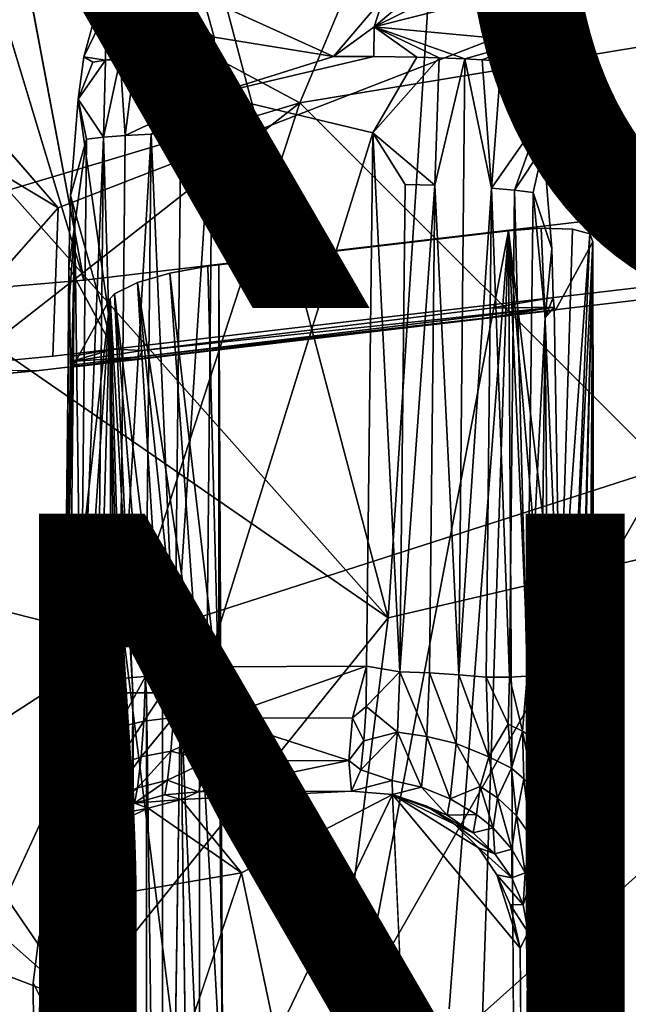
# Model space of a CAD drawing. Units: inches. Extents: x -10.6 to 10.1, y -11.6 to 11.6.
# Drawn here: x -2.5 to -1, y 2.3 to 4.7 of the extents above; entities that cross this region are included whole.
import ezdxf

# ---------------------------------------------------------------- set-up
doc = ezdxf.new("R2010")
doc.units = ezdxf.units.IN
doc.header["$MEASUREMENT"] = 0
for name, color, linetype in [('SEAT-BASE', 5, 'Continuous'), ('SEAT-FINISH', 7, 'Continuous'), ('SEAT-PROD_NO', 7, 'Continuous'), ('SEAT-UPHOLSTERY', 5, 'Continuous')]:
    doc.layers.add(name, color=color, linetype=linetype)
doc.styles.get("Standard").update_dxf_attribs({"font": 'arial.ttf'})

msp = doc.modelspace()

# ---------------------------------------------------------------- linework, layer by layer
at = {"layer": 'SEAT-BASE'}
for points, invisible_edges in [([(-2.474, 4.9477, 13.0015), (-2.3719, 4.2426, 12.851), (1.5904, 5.7838, 13.5975)], 1), ([(-2.3852, 3.8824, 12.7675), (4.0698, 4.6416, 13.584), (1.5904, 5.7838, 13.5975)], 14), ([(1.5904, 5.7838, 13.5975), (-2.3719, 4.2426, 12.851), (-2.3852, 3.8824, 12.7675)], 12), ([(-2.4807, 4.0527, 11.7102), (-2.6349, 5.1411, 11.9431), (-2.3098, 4.0676, 11.7594)], 1), ([(-2.3098, 4.0676, 11.7594), (-2.5141, 5.1496, 11.9803), (-2.3838, 5.1636, 12.0048)], 12), ([(-2.3838, 5.1636, 12.0048), (4.2125, 4.8345, 12.5867), (-2.3098, 4.0676, 11.7594)], 13), ([(-1.593, 5.0632, 13.1164), (-1.3238, 3.9993, 12.9003), (-2.022, 5.037, 13.0681)], 3), ([(-2.657, 4.5702, 12.8839), (-2.3719, 4.2426, 12.851), (-2.474, 4.9477, 13.0015)], 2), ([(-2.2378, 4.8243, 12.9984), (-2.1979, 4.8928, 13.018), (-2.3101, 4.6099, 12.9424)], 14), ([(-2.8316, 3.9099, 12.1449), (-2.3098, 4.0676, 11.7594), (4.2125, 4.8345, 12.5867)], 13), ([(-2.2747, 4.7391, 12.9753), (-2.2378, 4.8243, 12.9984), (-2.3101, 4.6099, 12.9424)], 2), ([(-1.2334, 4.6481, 13.0572), (-1.3869, 4.7379, 13.1701), (-1.6052, 4.6828, 13.2178)], 1), ([(-1.3117, 4.723, 13.1267), (-1.3869, 4.7379, 13.1701), (-1.2334, 4.6481, 13.0572)], 2), ([(-1.3238, 3.9993, 12.9003), (-1.2615, 4.7375, 13.0751), (-1.2334, 4.6481, 13.0572)], 13), ([(4.0698, 4.6416, 13.584), (-2.3852, 3.8824, 12.7675), (-2.4247, 3.8472, 12.7142)], 14), ([(-2.4247, 3.8472, 12.7142), (4.1987, 4.6265, 13.5514), (4.0698, 4.6416, 13.584)], 12), ([(-1.2334, 4.6481, 13.0572), (-1.2029, 4.4599, 13.0176), (-1.3238, 3.9993, 12.9003)], 14), ([(4.1987, 4.6265, 13.5514), (-2.4247, 3.8472, 12.7142), (-2.8316, 3.9099, 12.1449)], 14), ([(-2.3101, 4.6099, 12.9424), (-2.2381, 3.8998, 12.7875), (-2.324, 4.5068, 12.9172)], 1), ([(-1.998, 4.5178, 13.1857), (-1.6084, 4.4254, 13.243), (-1.6064, 4.6102, 13.2274)], 2), ([(-1.6064, 4.6102, 13.2274), (-1.6084, 4.4254, 13.243), (-1.5021, 4.609, 13.2267)], 1), ([(-1.2029, 4.4599, 13.0176), (-1.1944, 4.3916, 13.0029), (-1.3238, 3.9993, 12.9003)], 14), ([(-1.1944, 4.3916, 13.0029), (-1.1746, 4.1439, 12.9484), (-1.3238, 3.9993, 12.9003)], 14), ([(-1.2793, 4.1873, 11.8968), (-1.9823, 4.1047, 11.8078), (-2.3367, 3.8574, 12.7262)], 14), ([(-1.2793, 4.1873, 11.8968), (-1.6537, 2.2232, 11.8494), (-1.9823, 4.1047, 11.8078)], 2), ([(-1.4231, 2.2977, 11.8786), (-1.6537, 2.2232, 11.8494), (-1.2793, 4.1873, 11.8968)], 1), ([(-1.2793, 4.1873, 11.8968), (-1.3574, 1.8307, 11.8869), (-1.4231, 2.2977, 11.8786)], 2), ([(-1.2793, 4.1873, 11.8968), (-1.2793, -4.195, 11.8968), (-1.3574, 1.8307, 11.8869)], 1), ([(-1.2003, 4.1935, 11.9214), (-1.2793, 4.1873, 11.8968), (-1.0821, 4.1799, 12.0651)], 14), ([(-1.2793, -4.195, 11.8968), (-1.2793, 4.1873, 11.8968), (-1.2329, -3.1393, 11.9075)], 1), ([(-1.1242, 4.1912, 11.984), (-1.2003, 4.1935, 11.9214), (-1.0821, 4.1799, 12.0651)], 2), ([(-1.0746, 4.1606, 12.1608), (-1.0821, 4.1799, 12.0651), (-2.3367, 3.8574, 12.7262)], 14), ([(-1.1654, 3.9945, 12.878), (-1.0746, 4.1606, 12.1608), (-2.3367, 3.8574, 12.7262)], 2), ([(-1.1746, 4.1439, 12.9484), (-1.1706, 4.0253, 12.9218), (-1.3238, 3.9993, 12.9003)], 12), ([(-1.1654, 3.9945, 12.878), (-1.133, 1.9027, 12.6225), (-1.0746, 4.1606, 12.1608)], 1), ([(-1.0746, 4.1606, 12.1608), (-1.133, 1.9027, 12.6225), (-1.0746, -4.1683, 12.1608)], 12), ([(-1.0746, 4.1606, 12.1608), (-1.0746, -4.1683, 12.1608), (-1.0733, 1.1683, 12.1141)], 1), ([(-1.9823, 4.1047, 11.8078), (-2.0093, 4.1011, 11.8059), (-2.3367, 3.8574, 12.7262)], 14), ([(-2.0093, 4.1011, 11.8059), (-2.1009, 4.0842, 11.8233), (-2.1798, 4.0616, 11.8759)], 12), ([(-1.9396, 2.1195, 11.8132), (-1.9724, 2.0527, 11.809), (-1.9823, 4.1047, 11.8078)], 12), ([(-2.4807, 4.0527, 11.7102), (-2.3098, 4.0676, 11.7594), (-2.8316, 3.9099, 12.1449)], 2), ([(-2.3367, 3.8574, 12.7262), (-2.1798, 4.0616, 11.8759), (-2.2464, 4.0228, 12.0125)], 3), ([(-2.2355, 4.0343, 11.9657), (-2.2464, 4.0228, 12.0125), (-2.1798, 4.0616, 11.8759)], 2), ([(-2.2464, 4.0228, 12.0125), (-2.3238, 1.2263, 12.6244), (-2.3456, 2.5476, 12.7963)], 2), ([(-2.2464, 4.0228, 12.0125), (-2.2464, -4.0305, 12.0125), (-2.3238, 1.2263, 12.6244)], 3), ([(-2.2464, -4.0305, 12.0125), (-2.2464, 4.0228, 12.0125), (-2.2356, -3.0989, 11.9661)], 1), ([(-2.2381, 3.8998, 12.7875), (-1.3238, 3.9993, 12.9003), (-2.1673, 3.8964, 12.7925)], 1), ([(-1.1839, 3.0924, 13.0225), (-1.1682, 4.0019, 12.907), (-1.1904, 3.9763, 13.0144)], 1), ([(-1.1682, 4.0019, 12.907), (-1.1839, 3.0924, 13.0225), (-1.133, 1.9027, 12.6225)], 1), ([(-1.1654, 3.9945, 12.878), (-1.1682, 4.0019, 12.907), (-1.133, 1.9027, 12.6225)], 12), ([(-2.8316, 3.9099, 12.1449), (-2.4247, 3.8472, 12.7142), (-2.762, 3.8174, 12.6255)], 13), ([(-2.3852, 3.8824, 12.7675), (-2.7176, 3.8509, 12.6889), (-2.4247, 3.8472, 12.7142)], 12), ([(-1.1553, -3.1393, 11.9517), (-1.1929, -3.1393, 11.9254), (-1.1553, 3.1585, 11.9517)], 12), ([(-1.1553, -3.1393, 11.9517), (-1.1553, 3.1585, 11.9517), (-1.123, -0.7735, 11.9854)], 1), ([(-1.1961, 2.73, 13.1203), (-1.133, 1.9027, 12.6225), (-1.1839, 3.0924, 13.0225)], 1), ([(-2.1914, 3.0649, 11.8885), (-2.1914, -3.0989, 11.8885), (-2.2177, -3.0989, 11.9261)], 1), ([(-2.1577, -3.0989, 11.8562), (-2.1914, -3.0989, 11.8885), (-2.1914, 3.0649, 11.8885)], 2), ([(-2.0756, 3.0649, 11.8146), (-2.0756, -3.0989, 11.8146), (-2.1189, 0.112, 11.8315)], 1), ([(-2.029, -0.2714, 11.8065), (-2.0756, -3.0989, 11.8146), (-2.0756, 3.0649, 11.8146)], 2), ([(-1.6603, 2.8259, 13.5422), (-2.074, 2.8058, 13.5225), (-1.9272, 2.6281, 13.5157)], 12), ([(-1.9272, 2.6281, 13.5157), (-1.5613, 2.8184, 13.5481), (-1.6603, 2.8259, 13.5422)], 12), ([(-1.5613, 2.8184, 13.5481), (-1.2508, 2.4453, 13.5473), (-1.3521, 2.6888, 13.5551)], 2), ([(-1.5613, 2.8184, 13.5481), (-1.5273, 2.0745, 13.5052), (-1.2508, 2.4453, 13.5473)], 2), ([(-2.2541, 2.5722, 13.5019), (-1.9272, 2.6281, 13.5157), (-2.1536, 2.7854, 13.5186)], 12), ([(-2.2541, 2.5722, 13.5019), (-2.1536, 2.7854, 13.5186), (-2.1996, 2.7628, 13.516)], 13), ([(-2.1996, 2.7628, 13.516), (-2.2386, 2.7392, 13.5135), (-2.2541, 2.5722, 13.5019)], 12), ([(-1.2266, 1.4771, 13.362), (-1.1961, 2.73, 13.1203), (-1.2315, 2.4832, 13.4002)], 1), ([(-1.2012, 1.3184, 13.161), (-1.1774, 0.9047, 12.973), (-1.1961, 2.73, 13.1203)], 12), ([(-1.1961, 2.73, 13.1203), (-1.1774, 0.9047, 12.973), (-1.133, 1.9027, 12.6225)], 12), ([(-1.3074, 2.623, 13.5543), (-1.3521, 2.6888, 13.5551), (-1.2508, 2.4453, 13.5473)], 2), ([(-2.2541, 2.5722, 13.5019), (-2.0766, 2.183, 13.4843), (-1.9272, 2.6281, 13.5157)], 1), ([(-2.4329, 2.361, 13.4862), (-2.2541, 2.5722, 13.5019), (-2.4192, 2.4708, 13.4935)], 1), ([(-2.411, 2.4449, 13.3138), (-2.3456, 2.5476, 12.7963), (-2.4305, 2, 13.4673)], 2), ([(-2.3456, 2.5476, 12.7963), (-2.3988, 1.474, 13.2185), (-2.4305, 2, 13.4673)], 12), ([(-2.3238, 1.2263, 12.6244), (-2.3988, 1.474, 13.2185), (-2.3456, 2.5476, 12.7963)], 12), ([(-2.4329, 2.361, 13.4862), (-2.4192, 2.4708, 13.4935), (-2.411, 2.4449, 13.3138)], 12), ([(-1.2266, 1.4771, 13.362), (-1.2315, 2.4832, 13.4002), (-1.2445, 1.5751, 13.5039)], 12), ([(-2.4305, 2, 13.4673), (-2.4329, 2.361, 13.4862), (-2.411, 2.4449, 13.3138)], 2), ([(-1.2445, 1.5751, 13.5039), (-1.2508, 2.4453, 13.5473), (-1.5273, 2.0745, 13.5052)], 2), ([(-2.4329, 2.361, 13.4862), (-2.1461, 1.7897, 13.4627), (-2.0766, 2.183, 13.4843)], 12), ([(-2.1461, 1.7897, 13.4627), (-2.4329, 2.361, 13.4862), (-2.4305, 2, 13.4673)], 12)]:
    msp.add_3dface(points, dxfattribs=dict(at, invisible_edges=invisible_edges))
for points in [[(-2.3098, 4.0676, 11.7594), (-2.6349, 5.1411, 11.9431), (-2.5141, 5.1496, 11.9803)], [(-2.2747, 4.7391, 12.9753), (-2.3101, 4.6099, 12.9424), (-2.2578, 4.7169, 13.0081)], [(-1.9935, 4.6578, 13.1734), (-2.0205, 4.7543, 13.1482), (-2.0882, 4.7266, 13.1358)], [(-1.583, 4.7541, 13.2042), (-2.0205, 4.7543, 13.1482), (-1.7041, 4.6102, 13.215)], [(-1.9935, 4.6578, 13.1734), (-1.7041, 4.6102, 13.215), (-2.0205, 4.7543, 13.1482)], [(-1.6052, 4.6828, 13.2178), (-1.583, 4.7541, 13.2042), (-1.7041, 4.6102, 13.215)], [(-1.5233, 4.7521, 13.204), (-1.583, 4.7541, 13.2042), (-1.6052, 4.6828, 13.2178)], [(-1.4729, 4.7485, 13.1979), (-1.5233, 4.7521, 13.204), (-1.6052, 4.6828, 13.2178)], [(-1.3869, 4.7379, 13.1701), (-1.4729, 4.7485, 13.1979), (-1.6052, 4.6828, 13.2178)], [(-1.2615, 4.7375, 13.0751), (-1.3117, 4.723, 13.1267), (-1.2334, 4.6481, 13.0572)], [(-2.2572, 4.6015, 13.0316), (-2.2578, 4.7169, 13.0081), (-2.3101, 4.6099, 12.9424)], [(-2.1846, 4.6133, 13.1029), (-2.2578, 4.7169, 13.0081), (-2.2572, 4.6015, 13.0316)], [(-2.1846, 4.6133, 13.1029), (-2.1857, 4.7169, 13.0819), (-2.2578, 4.7169, 13.0081)], [(-2.0882, 4.7266, 13.1358), (-2.1857, 4.7169, 13.0819), (-2.1846, 4.6133, 13.1029)], [(-2.096, 4.6487, 13.1476), (-2.0882, 4.7266, 13.1358), (-2.1846, 4.6133, 13.1029)], [(-2.0882, 4.7266, 13.1358), (-2.096, 4.6487, 13.1476), (-1.9935, 4.6578, 13.1734)], [(-1.7041, 4.6102, 13.215), (-1.6064, 4.6102, 13.2274), (-1.6052, 4.6828, 13.2178)], [(-1.6052, 4.6828, 13.2178), (-1.6064, 4.6102, 13.2274), (-1.5021, 4.609, 13.2267)], [(-1.6052, 4.6828, 13.2178), (-1.3852, 4.6045, 13.1915), (-1.2334, 4.6481, 13.0572)], [(-1.4479, 4.6075, 13.2152), (-1.3852, 4.6045, 13.1915), (-1.6052, 4.6828, 13.2178)], [(-1.5021, 4.609, 13.2267), (-1.4479, 4.6075, 13.2152), (-1.6052, 4.6828, 13.2178)], [(-2.096, 4.6487, 13.1476), (-2.1846, 4.6133, 13.1029), (-2.1149, 4.6092, 13.1447)], [(-2.1149, 4.6092, 13.1447), (-2.0265, 4.605, 13.1738), (-2.096, 4.6487, 13.1476)], [(-2.0265, 4.605, 13.1738), (-1.9935, 4.6578, 13.1734), (-2.096, 4.6487, 13.1476)], [(-2.0265, 4.605, 13.1738), (-1.998, 4.5178, 13.1857), (-1.9935, 4.6578, 13.1734)], [(-1.7041, 4.6102, 13.215), (-1.9935, 4.6578, 13.1734), (-1.998, 4.5178, 13.1857)], [(-1.3852, 4.6045, 13.1915), (-1.3435, 4.6023, 13.1679), (-1.2334, 4.6481, 13.0572)], [(-1.3435, 4.6023, 13.1679), (-1.297, 4.5989, 13.1328), (-1.2334, 4.6481, 13.0572)], [(-1.297, 4.5989, 13.1328), (-1.2563, 4.595, 13.0915), (-1.2334, 4.6481, 13.0572)], [(-1.2029, 4.4599, 13.0176), (-1.2334, 4.6481, 13.0572), (-1.2563, 4.595, 13.0915)], [(-2.3101, 4.6099, 12.9424), (-2.324, 4.5068, 12.9172), (-2.2878, 4.5971, 12.9861)], [(-2.2572, 4.6015, 13.0316), (-2.2878, 4.5971, 12.9861), (-2.324, 4.5068, 12.9172)], [(-2.262, 4.4147, 13.043), (-2.2572, 4.6015, 13.0316), (-2.324, 4.5068, 12.9172)], [(-2.2878, 4.5971, 12.9861), (-2.2572, 4.6015, 13.0316), (-2.3101, 4.6099, 12.9424)], [(-2.262, 4.4147, 13.043), (-2.2097, 4.4189, 13.0988), (-2.2215, 4.6035, 13.0705)], [(-2.2215, 4.6035, 13.0705), (-2.2572, 4.6015, 13.0316), (-2.262, 4.4147, 13.043)], [(-2.1846, 4.6133, 13.1029), (-2.2572, 4.6015, 13.0316), (-2.2215, 4.6035, 13.0705)], [(-2.1846, 4.6133, 13.1029), (-2.2215, 4.6035, 13.0705), (-2.2097, 4.4189, 13.0988)], [(-1.998, 4.5178, 13.1857), (-2.1846, 4.6133, 13.1029), (-2.2097, 4.4189, 13.0988)], [(-2.1149, 4.6092, 13.1447), (-2.1846, 4.6133, 13.1029), (-1.998, 4.5178, 13.1857)], [(-2.0265, 4.605, 13.1738), (-2.1149, 4.6092, 13.1447), (-1.998, 4.5178, 13.1857)], [(-1.6064, 4.6102, 13.2274), (-1.7041, 4.6102, 13.215), (-1.998, 4.5178, 13.1857)], [(-1.4479, 4.6075, 13.2152), (-1.5021, 4.609, 13.2267), (-1.6084, 4.4254, 13.243)], [(-1.4584, 4.2977, 13.2433), (-1.4479, 4.6075, 13.2152), (-1.6084, 4.4254, 13.243)], [(-1.3852, 4.6045, 13.1915), (-1.4479, 4.6075, 13.2152), (-1.4584, 4.2977, 13.2433)], [(-1.3852, 4.6045, 13.1915), (-1.4584, 4.2977, 13.2433), (-1.3996, 3.1091, 13.3168)], [(-1.3852, 4.6045, 13.1915), (-1.3996, 3.1091, 13.3168), (-1.3207, 4.2905, 13.1757)], [(-1.3852, 4.6045, 13.1915), (-1.3207, 4.2905, 13.1757), (-1.3435, 4.6023, 13.1679)], [(-1.297, 4.5989, 13.1328), (-1.3435, 4.6023, 13.1679), (-1.3207, 4.2905, 13.1757)], [(-1.2029, 4.4599, 13.0176), (-1.297, 4.5989, 13.1328), (-1.3207, 4.2905, 13.1757)], [(-1.2563, 4.595, 13.0915), (-1.297, 4.5989, 13.1328), (-1.2029, 4.4599, 13.0176)], [(-2.657, 4.5702, 12.8839), (-2.8863, 4.5514, 12.8169), (-2.3719, 4.2426, 12.851)], [(-2.8863, 4.5514, 12.8169), (-2.7176, 3.8509, 12.6889), (-2.3719, 4.2426, 12.851)], [(-2.3424, 4.2731, 12.8616), (-2.324, 4.5068, 12.9172), (-2.2381, 3.8998, 12.7875)], [(-2.324, 4.5068, 12.9172), (-2.3424, 4.2731, 12.8616), (-2.3031, 4.4096, 12.9771)], [(-2.3031, 4.4096, 12.9771), (-2.262, 4.4147, 13.043), (-2.324, 4.5068, 12.9172)], [(-2.2097, 4.4189, 13.0988), (-2.1467, 4.422, 13.1439), (-1.998, 4.5178, 13.1857)], [(-2.1467, 4.422, 13.1439), (-2.0749, 4.424, 13.1763), (-1.998, 4.5178, 13.1857)], [(-2.0749, 4.424, 13.1763), (-2.0891, 3.1086, 13.2873), (-1.998, 4.5178, 13.1857)], [(-2.0111, 3.1282, 13.3033), (-1.998, 4.5178, 13.1857), (-2.0891, 3.1086, 13.2873)], [(-1.6084, 4.4254, 13.243), (-1.998, 4.5178, 13.1857), (-2.0111, 3.1282, 13.3033)], [(-1.3207, 4.2905, 13.1757), (-1.2648, 4.2855, 13.1236), (-1.2029, 4.4599, 13.0176)], [(-1.1944, 4.3916, 13.0029), (-1.2029, 4.4599, 13.0176), (-1.2648, 4.2855, 13.1236)], [(-2.0891, 3.1086, 13.2873), (-2.0749, 4.424, 13.1763), (-2.1467, 4.422, 13.1439)], [(-1.6243, 3.13, 13.3521), (-1.6084, 4.4254, 13.243), (-2.0111, 3.1282, 13.3033)], [(-1.6084, 4.4254, 13.243), (-1.6243, 3.13, 13.3521), (-1.5429, 3.1163, 13.3554)], [(-1.5429, 3.1163, 13.3554), (-1.5304, 4.2995, 13.2555), (-1.6084, 4.4254, 13.243)], [(-1.5304, 4.2995, 13.2555), (-1.4584, 4.2977, 13.2433), (-1.6084, 4.4254, 13.243)], [(-2.3321, 4.2028, 12.9227), (-2.3031, 4.4096, 12.9771), (-2.3424, 4.2731, 12.8616)], [(-2.3172, 3.0846, 13.0891), (-2.3031, 4.4096, 12.9771), (-2.3321, 4.2028, 12.9227)], [(-2.262, 4.4147, 13.043), (-2.3031, 4.4096, 12.9771), (-2.3172, 3.0846, 13.0891)], [(-2.2761, 3.0924, 13.155), (-2.262, 4.4147, 13.043), (-2.3172, 3.0846, 13.0891)], [(-2.2238, 3.1001, 13.2103), (-2.262, 4.4147, 13.043), (-2.2761, 3.0924, 13.155)], [(-2.2238, 3.1001, 13.2103), (-2.2097, 4.4189, 13.0988), (-2.262, 4.4147, 13.043)], [(-2.1467, 4.422, 13.1439), (-2.2097, 4.4189, 13.0988), (-2.2238, 3.1001, 13.2103)], [(-2.1607, 3.1046, 13.2554), (-2.1467, 4.422, 13.1439), (-2.2238, 3.1001, 13.2103)], [(-2.0891, 3.1086, 13.2873), (-2.1467, 4.422, 13.1439), (-2.1607, 3.1046, 13.2554)], [(-1.2648, 4.2855, 13.1236), (-1.2196, 4.2798, 13.0609), (-1.1944, 4.3916, 13.0029)], [(-1.1746, 4.1439, 12.9484), (-1.1944, 4.3916, 13.0029), (-1.2196, 4.2798, 13.0609)], [(-1.5304, 4.2995, 13.2555), (-1.5429, 3.1163, 13.3554), (-1.4584, 4.2977, 13.2433)], [(-1.4584, 4.2977, 13.2433), (-1.5429, 3.1163, 13.3554), (-1.4711, 3.1133, 13.3434)], [(-1.4584, 4.2977, 13.2433), (-1.4711, 3.1133, 13.3434), (-1.3996, 3.1091, 13.3168)], [(-1.3207, 4.2905, 13.1757), (-1.3996, 3.1091, 13.3168), (-1.3334, 3.1029, 13.2761)], [(-1.3207, 4.2905, 13.1757), (-1.3334, 3.1029, 13.2761), (-1.2771, 3.1033, 13.2231)], [(-1.2648, 4.2855, 13.1236), (-1.3207, 4.2905, 13.1757), (-1.2771, 3.1033, 13.2231)], [(-1.2648, 4.2855, 13.1236), (-1.2771, 3.1033, 13.2231), (-1.234, 3.1053, 13.1634)], [(-1.2196, 4.2798, 13.0609), (-1.2648, 4.2855, 13.1236), (-1.234, 3.1053, 13.1634)], [(-2.3424, 4.2731, 12.8616), (-2.3466, 4.1001, 12.8211), (-2.3321, 4.2028, 12.9227)], [(-2.3466, 4.1001, 12.8211), (-2.3424, 4.2731, 12.8616), (-2.2381, 3.8998, 12.7875)], [(-1.2196, 4.2798, 13.0609), (-1.234, 3.1053, 13.1634), (-1.1904, 3.9763, 13.0144)], [(-1.2196, 4.2798, 13.0609), (-1.1904, 3.9763, 13.0144), (-1.1746, 4.1439, 12.9484)], [(-2.7176, 3.8509, 12.6889), (-2.3852, 3.8824, 12.7675), (-2.3719, 4.2426, 12.851)], [(-2.3321, 4.2028, 12.9227), (-2.3465, 4.0059, 12.8671), (-2.3565, 3.0656, 12.9467)], [(-2.3442, 3.0748, 13.0182), (-2.3321, 4.2028, 12.9227), (-2.3565, 3.0656, 12.9467)], [(-2.3465, 4.0059, 12.8671), (-2.3321, 4.2028, 12.9227), (-2.3466, 4.1001, 12.8211)], [(-2.3172, 3.0846, 13.0891), (-2.3321, 4.2028, 12.9227), (-2.3442, 3.0748, 13.0182)], [(-1.2793, 4.1873, 11.8968), (-1.2003, 4.1935, 11.9214), (-1.1553, 3.1585, 11.9517)], [(-1.2329, 3.1585, 11.9075), (-1.2329, -3.1393, 11.9075), (-1.2793, 4.1873, 11.8968)], [(-1.1553, 3.1585, 11.9517), (-1.1929, 3.1585, 11.9254), (-1.2793, 4.1873, 11.8968)], [(-1.1929, 3.1585, 11.9254), (-1.2329, 3.1585, 11.9075), (-1.2793, 4.1873, 11.8968)], [(-1.2003, 4.1935, 11.9214), (-1.1242, 4.1912, 11.984), (-1.1553, 3.1585, 11.9517)], [(-1.1242, 4.1912, 11.984), (-1.0821, 4.1799, 12.0651), (-1.1553, 3.1585, 11.9517)], [(-1.123, 3.1585, 11.9854), (-1.1553, 3.1585, 11.9517), (-1.0821, 4.1799, 12.0651)], [(-1.0821, 4.1799, 12.0651), (-1.0746, 4.1606, 12.1608), (-1.123, 3.1585, 11.9854)], [(-1.1706, 4.0253, 12.9218), (-1.1746, 4.1439, 12.9484), (-1.1904, 3.9763, 13.0144)], [(-1.0983, 3.1585, 12.0242), (-1.123, 3.1585, 11.9854), (-1.0746, 4.1606, 12.1608)], [(-1.0814, 3.1585, 12.0676), (-1.0983, 3.1585, 12.0242), (-1.0746, 4.1606, 12.1608)], [(-1.0733, 3.1585, 12.1141), (-1.0814, 3.1585, 12.0676), (-1.0746, 4.1606, 12.1608)], [(-1.0733, 1.1683, 12.1141), (-1.0733, 3.1585, 12.1141), (-1.0746, 4.1606, 12.1608)], [(-2.3466, 4.1001, 12.8211), (-2.3423, 3.8815, 12.7707), (-2.3547, 3.0528, 12.8682)], [(-2.3466, 4.1001, 12.8211), (-2.3547, 3.0528, 12.8682), (-2.3465, 4.0059, 12.8671)], [(-2.2381, 3.8998, 12.7875), (-2.3423, 3.8815, 12.7707), (-2.3466, 4.1001, 12.8211)], [(-2.1009, 4.0842, 11.8233), (-2.0093, 4.1011, 11.8059), (-1.9823, 3.0649, 11.8078)], [(-1.9823, 4.1047, 11.8078), (-1.9823, 3.0649, 11.8078), (-2.0093, 4.1011, 11.8059)], [(-1.9823, 4.1047, 11.8078), (-1.9724, 2.0527, 11.809), (-1.9823, 3.0649, 11.8078)], [(-2.1798, 4.0616, 11.8759), (-2.1009, 4.0842, 11.8233), (-2.029, 3.0649, 11.8065)], [(-1.9823, 3.0649, 11.8078), (-2.029, 3.0649, 11.8065), (-2.1009, 4.0842, 11.8233)], [(-2.2355, 4.0343, 11.9657), (-2.1798, 4.0616, 11.8759), (-2.1189, 3.0649, 11.8315)], [(-2.029, 3.0649, 11.8065), (-2.0756, 3.0649, 11.8146), (-2.1798, 4.0616, 11.8759)], [(-2.0756, 3.0649, 11.8146), (-2.1189, 3.0649, 11.8315), (-2.1798, 4.0616, 11.8759)], [(-2.2464, 4.0228, 12.0125), (-2.3547, 3.0528, 12.8682), (-2.3367, 3.8574, 12.7262)], [(-2.2464, 4.0228, 12.0125), (-2.3456, 2.5476, 12.7963), (-2.3547, 3.0528, 12.8682)], [(-2.2464, 4.0228, 12.0125), (-2.2355, 4.0343, 11.9657), (-2.1914, 3.0649, 11.8885)], [(-2.2356, 3.0649, 11.9661), (-2.2356, -3.0989, 11.9661), (-2.2464, 4.0228, 12.0125)], [(-2.1914, 3.0649, 11.8885), (-2.2177, 3.0649, 11.9261), (-2.2464, 4.0228, 12.0125)], [(-2.2177, 3.0649, 11.9261), (-2.2356, 3.0649, 11.9661), (-2.2464, 4.0228, 12.0125)], [(-2.1577, 3.0649, 11.8562), (-2.1914, 3.0649, 11.8885), (-2.2355, 4.0343, 11.9657)], [(-2.1189, 3.0649, 11.8315), (-2.1577, 3.0649, 11.8562), (-2.2355, 4.0343, 11.9657)], [(-1.1706, 4.0253, 12.9218), (-1.1682, 4.0019, 12.907), (-1.3238, 3.9993, 12.9003)], [(-1.1682, 4.0019, 12.907), (-1.1706, 4.0253, 12.9218), (-1.1904, 3.9763, 13.0144)], [(-2.3565, 3.0656, 12.9467), (-2.3465, 4.0059, 12.8671), (-2.3547, 3.0528, 12.8682)], [(-2.3108, 3.8594, 12.7419), (-1.1654, 3.9945, 12.878), (-2.3367, 3.8574, 12.7262)], [(-1.1654, 3.9945, 12.878), (-2.3108, 3.8594, 12.7419), (-1.3247, 3.9767, 12.8738)], [(-1.1682, 4.0019, 12.907), (-2.1752, 3.881, 12.7779), (-2.1673, 3.8964, 12.7925)], [(-1.3247, 3.9767, 12.8738), (-2.1752, 3.881, 12.7779), (-1.1682, 4.0019, 12.907)], [(-1.1682, 4.0019, 12.907), (-2.1673, 3.8964, 12.7925), (-1.3238, 3.9993, 12.9003)], [(-1.1682, 4.0019, 12.907), (-1.1654, 3.9945, 12.878), (-1.3247, 3.9767, 12.8738)], [(-1.3247, 3.9767, 12.8738), (-2.3108, 3.8594, 12.7419), (-2.1752, 3.881, 12.7779)], [(-1.1904, 3.9763, 13.0144), (-1.234, 3.1053, 13.1634), (-1.2013, 3.1019, 13.0931)], [(-1.1904, 3.9763, 13.0144), (-1.2013, 3.1019, 13.0931), (-1.1839, 3.0924, 13.0225)], [(-2.3414, 3.87, 12.764), (-2.3423, 3.8815, 12.7707), (-2.2381, 3.8998, 12.7875)], [(-2.3414, 3.87, 12.764), (-2.2381, 3.8998, 12.7875), (-2.1673, 3.8964, 12.7925)], [(-2.3423, 3.8815, 12.7707), (-2.3414, 3.87, 12.764), (-2.3547, 3.0528, 12.8682)], [(-2.1673, 3.8964, 12.7925), (-2.1752, 3.881, 12.7779), (-2.3414, 3.87, 12.764)], [(-2.3399, 3.8606, 12.7518), (-2.3414, 3.87, 12.764), (-2.1752, 3.881, 12.7779)], [(-2.1752, 3.881, 12.7779), (-2.3108, 3.8594, 12.7419), (-2.3399, 3.8606, 12.7518)], [(-2.762, 3.8174, 12.6255), (-2.4247, 3.8472, 12.7142), (-2.7176, 3.8509, 12.6889)], [(-2.3414, 3.87, 12.764), (-2.3399, 3.8606, 12.7518), (-2.3547, 3.0528, 12.8682)], [(-2.3399, 3.8606, 12.7518), (-2.3381, 3.8565, 12.7373), (-2.3547, 3.0528, 12.8682)], [(-2.3381, 3.8565, 12.7373), (-2.3367, 3.8574, 12.7262), (-2.3547, 3.0528, 12.8682)], [(-2.3108, 3.8594, 12.7419), (-2.3381, 3.8565, 12.7373), (-2.3399, 3.8606, 12.7518)], [(-2.3381, 3.8565, 12.7373), (-2.3108, 3.8594, 12.7419), (-2.3367, 3.8574, 12.7262)], [(-1.2329, -3.1393, 11.9075), (-1.2329, 3.1585, 11.9075), (-1.1929, 3.1585, 11.9254)], [(-1.1929, -3.1393, 11.9254), (-1.2329, -3.1393, 11.9075), (-1.1929, 3.1585, 11.9254)], [(-1.1929, -3.1393, 11.9254), (-1.1929, 3.1585, 11.9254), (-1.1553, 3.1585, 11.9517)], [(-1.123, -0.7735, 11.9854), (-1.1553, 3.1585, 11.9517), (-1.123, 3.1585, 11.9854)], [(-1.123, -0.7735, 11.9854), (-1.123, 3.1585, 11.9854), (-1.0983, 3.1585, 12.0242)], [(-1.0983, -3.1393, 12.0242), (-1.123, -0.7735, 11.9854), (-1.0983, 3.1585, 12.0242)], [(-1.0983, -3.1393, 12.0242), (-1.0983, 3.1585, 12.0242), (-1.0814, 3.1585, 12.0676)], [(-1.0814, -3.1393, 12.0676), (-1.0983, -3.1393, 12.0242), (-1.0814, 3.1585, 12.0676)], [(-1.0814, -3.1393, 12.0676), (-1.0814, 3.1585, 12.0676), (-1.0733, 1.1683, 12.1141)], [(-1.0733, 1.1683, 12.1141), (-1.0814, 3.1585, 12.0676), (-1.0733, 3.1585, 12.1141)], [(-2.0891, 3.1086, 13.2873), (-2.1607, 3.1046, 13.2554), (-2.1647, 2.9959, 13.2865)], [(-2.0927, 3.0051, 13.317), (-2.0891, 3.1086, 13.2873), (-2.1647, 2.9959, 13.2865)], [(-2.0891, 3.1086, 13.2873), (-2.0927, 3.0051, 13.317), (-2.0151, 3.0434, 13.3205)], [(-2.0151, 3.0434, 13.3205), (-2.0111, 3.1282, 13.3033), (-2.0891, 3.1086, 13.2873)], [(-1.9843, 3.0039, 13.3396), (-2.0111, 3.1282, 13.3033), (-2.0151, 3.0434, 13.3205)], [(-1.6243, 3.13, 13.3521), (-2.0111, 3.1282, 13.3033), (-1.9843, 3.0039, 13.3396)], [(-1.6243, 3.13, 13.3521), (-1.9843, 3.0039, 13.3396), (-1.6576, 3.004, 13.3809)], [(-1.6243, 3.13, 13.3521), (-1.6576, 3.004, 13.3809), (-1.625, 3.0321, 13.3737)], [(-1.6243, 3.13, 13.3521), (-1.625, 3.0321, 13.3737), (-1.5429, 3.1163, 13.3554)], [(-1.5491, 2.9697, 13.403), (-1.5429, 3.1163, 13.3554), (-1.625, 3.0321, 13.3737)], [(-1.5429, 3.1163, 13.3554), (-1.5491, 2.9697, 13.403), (-1.4774, 2.9594, 13.3934)], [(-1.4711, 3.1133, 13.3434), (-1.5429, 3.1163, 13.3554), (-1.4774, 2.9594, 13.3934)], [(-1.4711, 3.1133, 13.3434), (-1.4774, 2.9594, 13.3934), (-1.4064, 2.9421, 13.371)], [(-1.3996, 3.1091, 13.3168), (-1.4711, 3.1133, 13.3434), (-1.4064, 2.9421, 13.371)], [(-1.3996, 3.1091, 13.3168), (-1.4064, 2.9421, 13.371), (-1.3269, 2.9099, 13.3285)], [(-1.3334, 3.1029, 13.2761), (-1.3996, 3.1091, 13.3168), (-1.3269, 2.9099, 13.3285)], [(-2.2809, 2.9616, 13.1923), (-2.2761, 3.0924, 13.155), (-2.3226, 2.9375, 13.1311)], [(-2.2761, 3.0924, 13.155), (-2.3172, 3.0846, 13.0891), (-2.3226, 2.9375, 13.1311)], [(-2.2238, 3.1001, 13.2103), (-2.2761, 3.0924, 13.155), (-2.2809, 2.9616, 13.1923)], [(-2.2281, 2.9811, 13.2443), (-2.2238, 3.1001, 13.2103), (-2.2809, 2.9616, 13.1923)], [(-2.1647, 2.9959, 13.2865), (-2.1607, 3.1046, 13.2554), (-2.2281, 2.9811, 13.2443)], [(-2.1607, 3.1046, 13.2554), (-2.2238, 3.1001, 13.2103), (-2.2281, 2.9811, 13.2443)], [(-1.2806, 2.9887, 13.2482), (-1.2771, 3.1033, 13.2231), (-1.3334, 3.1029, 13.2761)], [(-1.3269, 2.9099, 13.3285), (-1.2806, 2.9887, 13.2482), (-1.3334, 3.1029, 13.2761)], [(-1.2771, 3.1033, 13.2231), (-1.2806, 2.9887, 13.2482), (-1.2452, 2.9721, 13.2044)], [(-1.234, 3.1053, 13.1634), (-1.2771, 3.1033, 13.2231), (-1.2452, 2.9721, 13.2044)], [(-1.234, 3.1053, 13.1634), (-1.2452, 2.9721, 13.2044), (-1.2099, 2.9473, 13.1387)], [(-1.2013, 3.1019, 13.0931), (-1.234, 3.1053, 13.1634), (-1.2099, 2.9473, 13.1387)], [(-1.2013, 3.1019, 13.0931), (-1.2099, 2.9473, 13.1387), (-1.1958, 2.8733, 13.1032)], [(-1.1839, 3.0924, 13.0225), (-1.2013, 3.1019, 13.0931), (-1.1958, 2.8733, 13.1032)], [(-1.1839, 3.0924, 13.0225), (-1.1958, 2.8733, 13.1032), (-1.1961, 2.73, 13.1203)], [(-2.3501, 2.9106, 13.0651), (-2.3442, 3.0748, 13.0182), (-2.3631, 2.8827, 12.9989)], [(-2.3442, 3.0748, 13.0182), (-2.3565, 3.0656, 12.9467), (-2.3631, 2.8827, 12.9989)], [(-2.3631, 2.8827, 12.9989), (-2.3565, 3.0656, 12.9467), (-2.3547, 3.0528, 12.8682)], [(-2.3172, 3.0846, 13.0891), (-2.3442, 3.0748, 13.0182), (-2.3501, 2.9106, 13.0651)], [(-2.3226, 2.9375, 13.1311), (-2.3172, 3.0846, 13.0891), (-2.3501, 2.9106, 13.0651)], [(-2.2177, 3.0649, 11.9261), (-2.2177, -3.0989, 11.9261), (-2.2356, -3.0989, 11.9661)], [(-2.2177, 3.0649, 11.9261), (-2.2356, -3.0989, 11.9661), (-2.2356, 3.0649, 11.9661)], [(-2.1914, 3.0649, 11.8885), (-2.2177, -3.0989, 11.9261), (-2.2177, 3.0649, 11.9261)], [(-2.1577, 3.0649, 11.8562), (-2.1577, -3.0989, 11.8562), (-2.1914, 3.0649, 11.8885)], [(-2.1189, 0.112, 11.8315), (-2.1577, -3.0989, 11.8562), (-2.1577, 3.0649, 11.8562)], [(-2.1189, 3.0649, 11.8315), (-2.1189, 0.112, 11.8315), (-2.1577, 3.0649, 11.8562)], [(-2.0756, 3.0649, 11.8146), (-2.1189, 0.112, 11.8315), (-2.1189, 3.0649, 11.8315)], [(-2.029, 2.0204, 11.8065), (-2.029, -0.2714, 11.8065), (-2.0756, 3.0649, 11.8146)], [(-2.029, 3.0649, 11.8065), (-2.029, 2.0204, 11.8065), (-2.0756, 3.0649, 11.8146)], [(-2.029, 2.0204, 11.8065), (-2.029, 3.0649, 11.8065), (-1.9724, 2.0527, 11.809)], [(-1.9823, 3.0649, 11.8078), (-1.9724, 2.0527, 11.809), (-2.029, 3.0649, 11.8065)], [(-2.3677, 2.7522, 12.9715), (-2.3547, 3.0528, 12.8682), (-2.3456, 2.5476, 12.7963)], [(-2.3547, 3.0528, 12.8682), (-2.3677, 2.7522, 12.9715), (-2.3631, 2.8827, 12.9989)], [(-2.02, 2.9591, 13.3591), (-2.0151, 3.0434, 13.3205), (-2.0927, 3.0051, 13.317)], [(-2.0151, 3.0434, 13.3205), (-2.02, 2.9591, 13.3591), (-1.9843, 3.0039, 13.3396)], [(-1.6302, 2.9489, 13.4149), (-1.625, 3.0321, 13.3737), (-1.6576, 3.004, 13.3809)], [(-1.625, 3.0321, 13.3737), (-1.6302, 2.9489, 13.4149), (-1.5491, 2.9697, 13.403)], [(-2.171, 2.9094, 13.3366), (-2.1647, 2.9959, 13.2865), (-2.235, 2.8871, 13.2987)], [(-2.1647, 2.9959, 13.2865), (-2.2281, 2.9811, 13.2443), (-2.235, 2.8871, 13.2987)], [(-2.0927, 3.0051, 13.317), (-2.1647, 2.9959, 13.2865), (-2.171, 2.9094, 13.3366)], [(-2.0987, 2.9233, 13.3643), (-2.0927, 3.0051, 13.317), (-2.171, 2.9094, 13.3366)], [(-2.0927, 3.0051, 13.317), (-2.0987, 2.9233, 13.3643), (-2.02, 2.9591, 13.3591)], [(-2.0083, 2.8998, 13.4055), (-1.9843, 3.0039, 13.3396), (-2.02, 2.9591, 13.3591)], [(-1.6671, 2.9009, 13.4477), (-1.9843, 3.0039, 13.3396), (-2.0083, 2.8998, 13.4055)], [(-1.6576, 3.004, 13.3809), (-1.9843, 3.0039, 13.3396), (-1.6671, 2.9009, 13.4477)], [(-1.6576, 3.004, 13.3809), (-1.6671, 2.9009, 13.4477), (-1.6302, 2.9489, 13.4149)], [(-2.235, 2.8871, 13.2987), (-2.2281, 2.9811, 13.2443), (-2.2885, 2.8576, 13.2526)], [(-2.2281, 2.9811, 13.2443), (-2.2809, 2.9616, 13.1923), (-2.2885, 2.8576, 13.2526)], [(-1.5615, 2.8522, 13.5014), (-1.5491, 2.9697, 13.403), (-1.6377, 2.8779, 13.4742)], [(-1.6302, 2.9489, 13.4149), (-1.6377, 2.8779, 13.4742), (-1.5491, 2.9697, 13.403)], [(-1.5491, 2.9697, 13.403), (-1.5615, 2.8522, 13.5014), (-1.4905, 2.8357, 13.4969)], [(-1.4774, 2.9594, 13.3934), (-1.5491, 2.9697, 13.403), (-1.4905, 2.8357, 13.4969)], [(-1.3269, 2.9099, 13.3285), (-1.2721, 2.8819, 13.2764), (-1.2806, 2.9887, 13.2482)], [(-1.2452, 2.9721, 13.2044), (-1.2806, 2.9887, 13.2482), (-1.2721, 2.8819, 13.2764)], [(-1.2452, 2.9721, 13.2044), (-1.2721, 2.8819, 13.2764), (-1.2419, 2.8564, 13.2367)], [(-1.2452, 2.9721, 13.2044), (-1.2419, 2.8564, 13.2367), (-1.2166, 2.8267, 13.1916)], [(-1.2099, 2.9473, 13.1387), (-1.2452, 2.9721, 13.2044), (-1.2166, 2.8267, 13.1916)], [(-2.2885, 2.8576, 13.2526), (-2.2809, 2.9616, 13.1923), (-2.3311, 2.8212, 13.1985)], [(-2.2809, 2.9616, 13.1923), (-2.3226, 2.9375, 13.1311), (-2.3311, 2.8212, 13.1985)], [(-2.0083, 2.8998, 13.4055), (-2.02, 2.9591, 13.3591), (-2.0987, 2.9233, 13.3643)], [(-1.6377, 2.8779, 13.4742), (-1.6302, 2.9489, 13.4149), (-1.6671, 2.9009, 13.4477)], [(-1.4774, 2.9594, 13.3934), (-1.4905, 2.8357, 13.4969), (-1.4206, 2.8079, 13.4833)], [(-1.4064, 2.9421, 13.371), (-1.4774, 2.9594, 13.3934), (-1.4206, 2.8079, 13.4833)], [(-1.4064, 2.9421, 13.371), (-1.4206, 2.8079, 13.4833), (-1.348, 2.8379, 13.3911)], [(-1.348, 2.8379, 13.3911), (-1.3269, 2.9099, 13.3285), (-1.4064, 2.9421, 13.371)], [(-1.2099, 2.9473, 13.1387), (-1.2166, 2.8267, 13.1916), (-1.1958, 2.8733, 13.1032)], [(-2.3311, 2.8212, 13.1985), (-2.3226, 2.9375, 13.1311), (-2.3597, 2.7804, 13.1405)], [(-2.3226, 2.9375, 13.1311), (-2.3501, 2.9106, 13.0651), (-2.3597, 2.7804, 13.1405)], [(-2.1073, 2.8526, 13.4323), (-2.0987, 2.9233, 13.3643), (-2.1801, 2.8345, 13.4085)], [(-2.0987, 2.9233, 13.3643), (-2.171, 2.9094, 13.3366), (-2.1801, 2.8345, 13.4085)], [(-2.0987, 2.9233, 13.3643), (-2.1073, 2.8526, 13.4323), (-2.0083, 2.8998, 13.4055)], [(-2.3597, 2.7804, 13.1405), (-2.3501, 2.9106, 13.0651), (-2.3737, 2.7383, 13.0825)], [(-2.3501, 2.9106, 13.0651), (-2.3631, 2.8827, 12.9989), (-2.3737, 2.7383, 13.0825)], [(-2.1801, 2.8345, 13.4085), (-2.171, 2.9094, 13.3366), (-2.2449, 2.8057, 13.3769)], [(-2.171, 2.9094, 13.3366), (-2.235, 2.8871, 13.2987), (-2.2449, 2.8057, 13.3769)], [(-2.032, 2.8249, 13.4962), (-2.0083, 2.8998, 13.4055), (-2.1073, 2.8526, 13.4323)], [(-2.032, 2.8249, 13.4962), (-1.6603, 2.8259, 13.5422), (-1.6671, 2.9009, 13.4477)], [(-1.6671, 2.9009, 13.4477), (-2.0083, 2.8998, 13.4055), (-2.032, 2.8249, 13.4962)], [(-1.6603, 2.8259, 13.5422), (-1.6377, 2.8779, 13.4742), (-1.6671, 2.9009, 13.4477)], [(-1.3269, 2.9099, 13.3285), (-1.348, 2.8379, 13.3911), (-1.3059, 2.8098, 13.3634)], [(-1.2721, 2.8819, 13.2764), (-1.3269, 2.9099, 13.3285), (-1.3059, 2.8098, 13.3634)], [(-2.3737, 2.7383, 13.0825), (-2.3631, 2.8827, 12.9989), (-2.3677, 2.7522, 12.9715)], [(-2.2449, 2.8057, 13.3769), (-2.235, 2.8871, 13.2987), (-2.2995, 2.7676, 13.3391)], [(-2.235, 2.8871, 13.2987), (-2.2885, 2.8576, 13.2526), (-2.2995, 2.7676, 13.3391)], [(-1.6377, 2.8779, 13.4742), (-1.6603, 2.8259, 13.5422), (-1.5615, 2.8522, 13.5014)], [(-1.2721, 2.8819, 13.2764), (-1.3059, 2.8098, 13.3634), (-1.2596, 2.7667, 13.3184)], [(-1.2419, 2.8564, 13.2367), (-1.2721, 2.8819, 13.2764), (-1.2596, 2.7667, 13.3184)], [(-1.1958, 2.8733, 13.1032), (-1.2166, 2.8267, 13.1916), (-1.215, 2.6403, 13.256)], [(-1.1958, 2.8733, 13.1032), (-1.215, 2.6403, 13.256), (-1.1961, 2.73, 13.1203)], [(-2.2885, 2.8576, 13.2526), (-2.3311, 2.8212, 13.1985), (-2.3441, 2.7109, 13.3075)], [(-2.2995, 2.7676, 13.3391), (-2.2885, 2.8576, 13.2526), (-2.3441, 2.7109, 13.3075)], [(-2.1073, 2.8526, 13.4323), (-2.1801, 2.8345, 13.4085), (-2.1869, 2.7975, 13.4621)], [(-2.1137, 2.8175, 13.4831), (-2.1073, 2.8526, 13.4323), (-2.1869, 2.7975, 13.4621)], [(-2.1073, 2.8526, 13.4323), (-2.1137, 2.8175, 13.4831), (-2.032, 2.8249, 13.4962)], [(-1.6603, 2.8259, 13.5422), (-1.5613, 2.8184, 13.5481), (-1.5615, 2.8522, 13.5014)], [(-1.4905, 2.8357, 13.4969), (-1.5615, 2.8522, 13.5014), (-1.5613, 2.8184, 13.5481)], [(-1.2419, 2.8564, 13.2367), (-1.2596, 2.7667, 13.3184), (-1.2262, 2.7176, 13.2669)], [(-1.2166, 2.8267, 13.1916), (-1.2419, 2.8564, 13.2367), (-1.2262, 2.7176, 13.2669)], [(-2.1869, 2.7975, 13.4621), (-2.1801, 2.8345, 13.4085), (-2.2523, 2.7654, 13.4352)], [(-2.1801, 2.8345, 13.4085), (-2.2449, 2.8057, 13.3769), (-2.2523, 2.7654, 13.4352)], [(-2.074, 2.8058, 13.5225), (-2.032, 2.8249, 13.4962), (-2.1137, 2.8175, 13.4831)], [(-2.074, 2.8058, 13.5225), (-1.6603, 2.8259, 13.5422), (-2.032, 2.8249, 13.4962)], [(-1.428, 2.768, 13.5411), (-1.4905, 2.8357, 13.4969), (-1.5613, 2.8184, 13.5481)], [(-1.428, 2.768, 13.5411), (-1.4206, 2.8079, 13.4833), (-1.4905, 2.8357, 13.4969)], [(-1.4206, 2.8079, 13.4833), (-1.3568, 2.7697, 13.4604), (-1.348, 2.8379, 13.3911)], [(-1.348, 2.8379, 13.3911), (-1.3568, 2.7697, 13.4604), (-1.3167, 2.7373, 13.4391)], [(-1.3059, 2.8098, 13.3634), (-1.348, 2.8379, 13.3911), (-1.3167, 2.7373, 13.4391)], [(-1.2166, 2.8267, 13.1916), (-1.2262, 2.7176, 13.2669), (-1.215, 2.6403, 13.256)], [(-2.3311, 2.8212, 13.1985), (-2.3597, 2.7804, 13.1405), (-2.3746, 2.6573, 13.2616)], [(-2.3441, 2.7109, 13.3075), (-2.3311, 2.8212, 13.1985), (-2.3746, 2.6573, 13.2616)], [(-2.2449, 2.8057, 13.3769), (-2.2995, 2.7676, 13.3391), (-2.3076, 2.7231, 13.4036)], [(-2.2523, 2.7654, 13.4352), (-2.2449, 2.8057, 13.3769), (-2.3076, 2.7231, 13.4036)], [(-2.1137, 2.8175, 13.4831), (-2.1869, 2.7975, 13.4621), (-2.074, 2.8058, 13.5225)], [(-2.1536, 2.7854, 13.5186), (-2.074, 2.8058, 13.5225), (-2.1869, 2.7975, 13.4621)], [(-2.074, 2.8058, 13.5225), (-2.1536, 2.7854, 13.5186), (-1.9272, 2.6281, 13.5157)], [(-1.9272, 2.6281, 13.5157), (-1.8431, 2.2296, 13.4961), (-1.5613, 2.8184, 13.5481)], [(-1.8431, 2.2296, 13.4961), (-1.5273, 2.0745, 13.5052), (-1.5613, 2.8184, 13.5481)], [(-1.4101, 2.7459, 13.5544), (-1.4803, 2.7903, 13.5523), (-1.5613, 2.8184, 13.5481)], [(-1.3521, 2.6888, 13.5551), (-1.4101, 2.7459, 13.5544), (-1.5613, 2.8184, 13.5481)], [(-1.5613, 2.8184, 13.5481), (-1.4803, 2.7903, 13.5523), (-1.428, 2.768, 13.5411)], [(-1.4206, 2.8079, 13.4833), (-1.428, 2.768, 13.5411), (-1.3568, 2.7697, 13.4604)], [(-1.3059, 2.8098, 13.3634), (-1.3167, 2.7373, 13.4391), (-1.2713, 2.6858, 13.4032)], [(-1.2596, 2.7667, 13.3184), (-1.3059, 2.8098, 13.3634), (-1.2713, 2.6858, 13.4032)], [(-2.3597, 2.7804, 13.1405), (-2.3737, 2.7383, 13.0825), (-2.3904, 2.6024, 13.2152)], [(-2.3746, 2.6573, 13.2616), (-2.3597, 2.7804, 13.1405), (-2.3904, 2.6024, 13.2152)], [(-2.1869, 2.7975, 13.4621), (-2.2523, 2.7654, 13.4352), (-2.1536, 2.7854, 13.5186)], [(-2.1996, 2.7628, 13.516), (-2.1536, 2.7854, 13.5186), (-2.2523, 2.7654, 13.4352)], [(-1.4803, 2.7903, 13.5523), (-1.4101, 2.7459, 13.5544), (-1.3649, 2.7255, 13.5243)], [(-1.428, 2.768, 13.5411), (-1.4803, 2.7903, 13.5523), (-1.3649, 2.7255, 13.5243)], [(-2.3677, 2.7522, 12.9715), (-2.411, 2.4449, 13.3138), (-2.3904, 2.6024, 13.2152)], [(-2.411, 2.4449, 13.3138), (-2.3677, 2.7522, 12.9715), (-2.3456, 2.5476, 12.7963)], [(-2.3904, 2.6024, 13.2152), (-2.3737, 2.7383, 13.0825), (-2.3677, 2.7522, 12.9715)], [(-2.3076, 2.7231, 13.4036), (-2.2995, 2.7676, 13.3391), (-2.3441, 2.7109, 13.3075)], [(-2.2523, 2.7654, 13.4352), (-2.3076, 2.7231, 13.4036), (-2.1996, 2.7628, 13.516)], [(-2.2386, 2.7392, 13.5135), (-2.1996, 2.7628, 13.516), (-2.3076, 2.7231, 13.4036)], [(-1.3649, 2.7255, 13.5243), (-1.3568, 2.7697, 13.4604), (-1.428, 2.768, 13.5411)], [(-1.3167, 2.7373, 13.4391), (-1.3568, 2.7697, 13.4604), (-1.3649, 2.7255, 13.5243)], [(-1.2596, 2.7667, 13.3184), (-1.2713, 2.6858, 13.4032), (-1.2387, 2.628, 13.3612)], [(-1.2262, 2.7176, 13.2669), (-1.2596, 2.7667, 13.3184), (-1.2387, 2.628, 13.3612)], [(-2.3129, 2.6727, 13.5078), (-2.2386, 2.7392, 13.5135), (-2.3608, 2.6326, 13.4327)], [(-2.3076, 2.7231, 13.4036), (-2.3608, 2.6326, 13.4327), (-2.2386, 2.7392, 13.5135)], [(-2.2541, 2.5722, 13.5019), (-2.2386, 2.7392, 13.5135), (-2.3129, 2.6727, 13.5078)], [(-1.4101, 2.7459, 13.5544), (-1.3521, 2.6888, 13.5551), (-1.3126, 2.6745, 13.5012)], [(-1.3126, 2.6745, 13.5012), (-1.3649, 2.7255, 13.5243), (-1.4101, 2.7459, 13.5544)], [(-1.3649, 2.7255, 13.5243), (-1.3126, 2.6745, 13.5012), (-1.3167, 2.7373, 13.4391)], [(-1.2713, 2.6858, 13.4032), (-1.3167, 2.7373, 13.4391), (-1.3126, 2.6745, 13.5012)], [(-1.2315, 2.4832, 13.4002), (-1.1961, 2.73, 13.1203), (-1.215, 2.6403, 13.256)], [(-2.3441, 2.7109, 13.3075), (-2.3746, 2.6573, 13.2616), (-2.3919, 2.5741, 13.3947)], [(-2.3608, 2.6326, 13.4327), (-2.3441, 2.7109, 13.3075), (-2.3919, 2.5741, 13.3947)], [(-2.3076, 2.7231, 13.4036), (-2.3441, 2.7109, 13.3075), (-2.3608, 2.6326, 13.4327)], [(-1.2262, 2.7176, 13.2669), (-1.2387, 2.628, 13.3612), (-1.215, 2.6403, 13.256)], [(-1.2716, 2.6155, 13.4721), (-1.3126, 2.6745, 13.5012), (-1.3521, 2.6888, 13.5551)], [(-1.3521, 2.6888, 13.5551), (-1.3074, 2.623, 13.5543), (-1.2716, 2.6155, 13.4721)], [(-1.3126, 2.6745, 13.5012), (-1.2716, 2.6155, 13.4721), (-1.2713, 2.6858, 13.4032)], [(-1.2387, 2.628, 13.3612), (-1.2713, 2.6858, 13.4032), (-1.2716, 2.6155, 13.4721)], [(-2.3919, 2.5741, 13.3947), (-2.3746, 2.6573, 13.2616), (-2.4085, 2.5136, 13.3574)], [(-2.3746, 2.6573, 13.2616), (-2.3904, 2.6024, 13.2152), (-2.4085, 2.5136, 13.3574)], [(-2.3512, 2.6223, 13.504), (-2.3129, 2.6727, 13.5078), (-2.3608, 2.6326, 13.4327)], [(-2.3129, 2.6727, 13.5078), (-2.3512, 2.6223, 13.504), (-2.2541, 2.5722, 13.5019)], [(-2.3608, 2.6326, 13.4327), (-2.3919, 2.5741, 13.3947), (-2.3512, 2.6223, 13.504)], [(-1.2387, 2.628, 13.3612), (-1.244, 2.5503, 13.4376), (-1.215, 2.6403, 13.256)], [(-1.2315, 2.4832, 13.4002), (-1.215, 2.6403, 13.256), (-1.244, 2.5503, 13.4376)], [(-2.3919, 2.5741, 13.3947), (-2.4085, 2.5136, 13.3574), (-2.3512, 2.6223, 13.504)], [(-2.3907, 2.5525, 13.499), (-2.3512, 2.6223, 13.504), (-2.4085, 2.5136, 13.3574)], [(-2.3512, 2.6223, 13.504), (-2.3907, 2.5525, 13.499), (-2.2541, 2.5722, 13.5019)], [(-2.0766, 2.183, 13.4843), (-1.8431, 2.2296, 13.4961), (-1.9272, 2.6281, 13.5157)], [(-1.244, 2.5503, 13.4376), (-1.2716, 2.6155, 13.4721), (-1.3074, 2.623, 13.5543)], [(-1.2756, 2.5512, 13.5524), (-1.3074, 2.623, 13.5543), (-1.2508, 2.4453, 13.5473)], [(-1.3074, 2.623, 13.5543), (-1.2756, 2.5512, 13.5524), (-1.244, 2.5503, 13.4376)], [(-1.2716, 2.6155, 13.4721), (-1.244, 2.5503, 13.4376), (-1.2387, 2.628, 13.3612)], [(-2.4085, 2.5136, 13.3574), (-2.3904, 2.6024, 13.2152), (-2.411, 2.4449, 13.3138)], [(-2.4192, 2.4708, 13.4935), (-2.2541, 2.5722, 13.5019), (-2.3907, 2.5525, 13.499)], [(-2.4192, 2.4708, 13.4935), (-2.3907, 2.5525, 13.499), (-2.411, 2.4449, 13.3138)], [(-2.411, 2.4449, 13.3138), (-2.3907, 2.5525, 13.499), (-2.4085, 2.5136, 13.3574)], [(-1.244, 2.5503, 13.4376), (-1.2756, 2.5512, 13.5524), (-1.2315, 2.4832, 13.4002)], [(-1.2756, 2.5512, 13.5524), (-1.2508, 2.4453, 13.5473), (-1.2315, 2.4832, 13.4002)], [(-1.2508, 2.4453, 13.5473), (-1.2445, 1.5751, 13.5039), (-1.2315, 2.4832, 13.4002)]]:
    msp.add_3dface(points, dxfattribs=at)
at = {"layer": 'SEAT-UPHOLSTERY'}
for points in [[(0.287, 6.6533, 14.524), (0.1925, 3.6594, 13.8089), (-1.366, 6.4156, 14.2864)], [(-1.366, 6.4156, 14.2864), (-1.5711, 3.2473, 13.5779), (-2.3497, 6.1908, 14.2154)], [(-1.5711, 3.2473, 13.5779), (-1.366, 6.4156, 14.2864), (0.1925, 3.6594, 13.8089)], [(-2.3497, 6.1908, 14.2154), (-1.5711, 3.2473, 13.5779), (-3.5799, 5.5097, 14.1153)], [(-3.5799, 5.5097, 14.1153), (-1.5711, 3.2473, 13.5779), (-4.199, 5.065, 14.1042)], [(-1.42, 5.3676, 14.811), (-2.6295, 4.9508, 14.7094), (-1.7854, 4.498, 14.6197)], [(-1.42, 5.3676, 14.811), (-1.7854, 4.498, 14.6197), (0.1442, 4.8171, 14.8801)], [(-4.199, 5.065, 14.1042), (-2.3234, 2.3124, 13.4841), (-4.6807, 4.4009, 14.0596)], [(-2.3234, 2.3124, 13.4841), (-4.199, 5.065, 14.1042), (-1.5711, 3.2473, 13.5779)], [(-2.6295, 4.9508, 14.7094), (-3.7521, 3.9088, 14.6132), (-1.7854, 4.498, 14.6197)], [(0.1442, 4.8171, 14.8801), (-1.7854, 4.498, 14.6197), (-0.9, 3.6126, 14.6046)], [(-3.7521, 3.9088, 14.6132), (-3.1501, 3.4282, 14.4978), (-1.7854, 4.498, 14.6197)], [(-1.7854, 4.498, 14.6197), (-3.1501, 3.4282, 14.4978), (-2.2118, 3.1897, 14.4732)], [(-2.2118, 3.1897, 14.4732), (-0.9, 3.6126, 14.6046), (-1.7854, 4.498, 14.6197)], [(-4.6807, 4.4009, 14.0596), (-2.3234, 2.3124, 13.4841), (-5.1806, 3.4086, 14.0078)], [(-1.7415, 1.929, 13.4852), (0.1925, 3.6594, 13.8089), (-0.2954, 1.7729, 13.6211)], [(0.1925, 3.6594, 13.8089), (-1.7415, 1.929, 13.4852), (-1.5711, 3.2473, 13.5779)], [(-2.0188, 1.6505, 14.3883), (-0.9, 3.6126, 14.6046), (-2.2118, 3.1897, 14.4732)], [(-2.0188, 1.6505, 14.3883), (-0.733, 1.5688, 14.4915), (-0.9, 3.6126, 14.6046)], [(-3.1501, 3.4282, 14.4978), (-3.7436, 2.1977, 14.4341), (-2.2118, 3.1897, 14.4732)], [(-2.7316, 1.0347, 13.4326), (-5.1806, 3.4086, 14.0078), (-2.3234, 2.3124, 13.4841)], [(-1.5711, 3.2473, 13.5779), (-1.7415, 1.929, 13.4852), (-2.3234, 2.3124, 13.4841)], [(-3.0178, 1.4432, 14.3698), (-2.2118, 3.1897, 14.4732), (-3.7436, 2.1977, 14.4341)], [(-2.2118, 3.1897, 14.4732), (-3.0178, 1.4432, 14.3698), (-2.0188, 1.6505, 14.3883)], [(-2.3234, 2.3124, 13.4841), (-1.7415, 1.929, 13.4852), (-2.7316, 1.0347, 13.4326)]]:
    msp.add_3dface(points, dxfattribs=at)

# ---------------------------------------------------------------- texts
at = {"layer": 'SEAT-FINISH'}
msp.add_attdef('FINISH', (-5, 1.5), '', height=2, dxfattribs=at)
at = {"layer": 'SEAT-PROD_NO', "flags": 8}
msp.add_attdef('PROD_NO', (-5, 4), 'AAC4304', height=2, dxfattribs=at)

doc.saveas('drawing.dxf')
